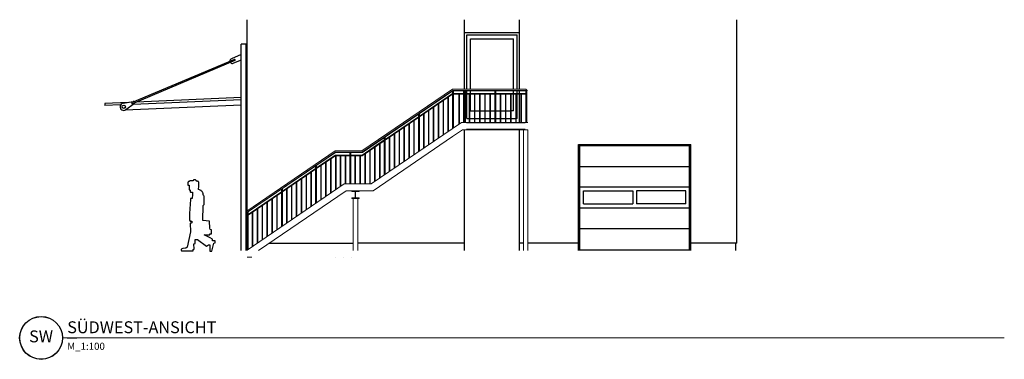
# Model space of a CAD drawing. Units: metres. Extents: x -1 to 108, y -8 to 1.
import ezdxf
from ezdxf.enums import TextEntityAlignment as Align

# ---------------------------------------------------------------- set-up
doc = ezdxf.new("R2010")
doc.units = ezdxf.units.M
doc.header["$LTSCALE"] = 0.0125
for name, color, linetype in [('A_Beschriftung', 3, 'Continuous'), ('A_Dach', 3, 'Continuous'), ('A_Fenster', 4, 'Continuous'), ('A_Menschen', 9, 'Continuous'), ('A_Treppen_Rampen', 3, 'Continuous'), ('A_Waende', 7, 'Continuous')]:
    doc.layers.add(name, color=color, linetype=linetype)
doc.styles.add('Romans', font='Romans.shx')

# ---------------------------------------------------------------- blocks, each defined once
blk = doc.blocks.new('Personen_Person_9_2D_F')
at = {"color": 0, "linetype": 'ByBlock', "lineweight": -2}
blk.add_lwpolyline([(-0.118, 1.503), (-0.118, 1.486), (-0.131, 1.382), (-0.175, 1.377), (-0.175, 1.351), (-0.195, 0.99), (-0.196, 0.807), (-0.184, 0.787), (-0.135, 0.786), (-0.138, 0.742), (-0.152, 0.736), (-0.177, 0.73), (-0.174, 0.508), (-0.26, 0.105), (-0.299, 0.072), (-0.376, 0.066), (-0.402, 0.053), (-0.419, 0.037), (-0.419, 0.019), (-0.408, 0.007), (-0.395, 0), (-0.382, 0), (-0.361, 0), (-0.103, 0.004), (-0.099, 0.041), (-0.079, 0.048), (-0.081, 0.188), (-0.049, 0.196), (-0.049, 0.3), (-0.036, 0.299), (0.016, 0.299), (0.252, 0.13), (0.274, 0.147), (0.301, 0.163), (0.336, 0.16), (0.335, 0.13), (0.334, 0.038), (0.334, 0.015), (0.333, 0.003), (0.334, -0.001), (0.337, -0.002), (0.342, -0.003), (0.385, -0.003), (0.438, 0.206), (0.474, 0.215), (0.474, 0.266), (0.431, 0.266), (0.402, 0.267), (0.402, 0.308), (0.346, 0.343), (0.19, 0.429), (0.333, 0.422), (0.338, 0.448), (0.377, 0.453), (0.377, 0.506), (0.378, 0.556), (0.341, 0.568), (0.34, 0.598), (0.331, 0.781), (0.155, 0.799), (0.163, 1.195), (0.185, 1.224), (0.188, 1.353), (0.184, 1.442), (0.171, 1.463), (0.164, 1.489), (0.16, 1.508), (0.156, 1.524), (0.149, 1.536), (0.143, 1.547), (0.131, 1.562), (0.121, 1.576), (0.11, 1.59), (0.101, 1.595), (0.084, 1.599), (0.063, 1.605), (0.042, 1.616), (0.039, 1.648), (0.046, 1.681), (0.048, 1.726), (0.047, 1.748), (0.047, 1.754), (0.048, 1.762), (0.048, 1.772), (0.048, 1.782), (0.047, 1.79), (0.046, 1.803), (0.043, 1.812), (0.04, 1.819), (0.034, 1.824), (0.029, 1.828), (0.023, 1.832), (0.016, 1.833), (-0.001, 1.834), (-0.014, 1.836), (-0.019, 1.845), (-0.022, 1.855), (-0.028, 1.864), (-0.041, 1.869), (-0.071, 1.871), (-0.088, 1.871), (-0.097, 1.867), (-0.101, 1.86), (-0.102, 1.852), (-0.105, 1.848), (-0.113, 1.847), (-0.146, 1.847), (-0.167, 1.847), (-0.182, 1.845), (-0.192, 1.843), (-0.199, 1.838), (-0.207, 1.831), (-0.214, 1.826), (-0.221, 1.824), (-0.232, 1.818), (-0.238, 1.811), (-0.241, 1.798), (-0.244, 1.75), (-0.243, 1.739), (-0.241, 1.734), (-0.237, 1.732), (-0.231, 1.732), (-0.221, 1.732), (-0.213, 1.732), (-0.208, 1.729), (-0.205, 1.722), (-0.204, 1.716), (-0.204, 1.711), (-0.204, 1.706), (-0.204, 1.652), (-0.204, 1.64), (-0.204, 1.632), (-0.204, 1.626), (-0.204, 1.612), (-0.201, 1.609), (-0.196, 1.608), (-0.191, 1.607), (-0.185, 1.603), (-0.183, 1.597), (-0.182, 1.592), (-0.182, 1.585), (-0.182, 1.579), (-0.183, 1.572), (-0.183, 1.566), (-0.183, 1.559), (-0.183, 1.555), (-0.18, 1.552), (-0.175, 1.55), (-0.166, 1.549), (-0.159, 1.549), (-0.154, 1.549), (-0.146, 1.549), (-0.141, 1.55), (-0.137, 1.549), (-0.132, 1.549), (-0.127, 1.549), (-0.123, 1.548), (-0.12, 1.545), (-0.118, 1.541), (-0.118, 1.537), (-0.117, 1.529), (-0.117, 1.525), (-0.118, 1.518), (-0.118, 1.511)], close=True, dxfattribs=at)

msp = doc.modelspace()

# ---------------------------------------------------------------- linework, layer by layer
at = {"layer": 'A_Beschriftung', "color": 250, "lineweight": 18}
msp.add_lwpolyline([(83.168, -7.533), (107.936, -7.533)], dxfattribs=at)
at = {"layer": 'A_Beschriftung', "color": 0, "linetype": 'ByBlock', "lineweight": -2}
msp.add_lwpolyline([(83.293, -7.533), (83.543, -7.533)], dxfattribs=at)
for radius in [0.562, 0.563]:
    msp.add_circle((82.605, -7.533), radius, dxfattribs=at)
at = {"layer": 'A_Dach', "color": 251, "linetype": 'Continuous', "lineweight": -3}
for p, q in [((87.868, -5.237), (87.868, 0.198)), ((88.001, 0.198), (87.868, 0.198)), ((88.001, -5.233), (88.001, 0.198)), ((87.69, -0.21), (84.997, -1.343)), ((87.701, -0.238), (85.009, -1.371)), ((87.868, -0.081), (87.612, -0.189)), ((87.868, -0.222), (87.662, -0.308)), ((87.868, -1.266), (85.024, -1.389)), ((87.865, -1.209), (85.112, -1.327)), ((84.893, -1.337), (84.279, -1.363)), ((84.279, -1.363), (84.282, -1.421)), ((84.698, -1.403), (84.282, -1.421)), ((84.763, -1.358), (85.03, -1.314)), ((87.868, -1.406), (84.817, -1.538)), ((84.834, -1.528), (85.052, -1.368))]:
    msp.add_line(p, q, dxfattribs=at)
msp.add_circle((84.779, -1.452), 0.0445, dxfattribs=at)
for centre, radius, start, end in [((87.637, -0.248), 0.065, 112.8231, 189.4807), ((87.696, -0.224), 0.015, 292.8231, 112.8231), ((87.637, -0.248), 0.065, 216.1654, 292.8231), ((84.779, -1.452), 0.0945, 99.4043, 306.2418), ((85.003, -1.357), 0.015, 112.8231, 292.8231), ((85.035, -1.344), 0.03, 52.8231, 99.4043), ((85.035, -1.344), 0.03, 306.2418, 352.8231)]:
    msp.add_arc(centre, radius, start, end, dxfattribs=at)
at = {"layer": 'A_Fenster', "color": 250, "linetype": 'Continuous', "lineweight": -3}
for p, q in [((93.799, 0.438), (95.129, 0.438)), ((93.799, -0.992), (93.799, 0.438)), ((93.899, 0.338), (95.029, 0.338)), ((93.899, -0.992), (93.899, 0.338)), ((95.029, -0.992), (95.029, 0.338)), ((95.129, -0.992), (95.129, 0.438)), ((93.799, -1.102), (93.799, -1.032)), ((93.899, -1.102), (93.899, -1.032)), ((95.029, -1.102), (95.029, -1.032)), ((95.129, -1.102), (95.129, -1.032)), ((93.799, -1.762), (93.799, -1.122)), ((93.899, -1.562), (93.899, -1.122)), ((95.029, -1.562), (95.029, -1.122)), ((95.129, -1.762), (95.129, -1.122)), ((93.799, -1.762), (93.864, -1.762)), ((93.879, -1.762), (94, -1.762)), ((93.899, -1.562), (94, -1.562)), ((94.015, -1.562), (94.136, -1.562)), ((94.015, -1.762), (94.136, -1.762)), ((94.151, -1.562), (94.272, -1.562)), ((94.151, -1.762), (94.272, -1.762)), ((94.287, -1.562), (94.408, -1.562)), ((94.287, -1.762), (94.408, -1.762)), ((94.423, -1.562), (94.539, -1.562)), ((94.423, -1.762), (94.539, -1.762)), ((94.564, -1.562), (94.68, -1.562)), ((94.564, -1.762), (94.68, -1.762)), ((94.695, -1.562), (94.816, -1.562)), ((94.695, -1.762), (94.816, -1.762)), ((94.831, -1.562), (94.952, -1.562)), ((94.831, -1.762), (94.952, -1.762)), ((95.029, -1.562), (94.967, -1.562)), ((94.967, -1.762), (95.088, -1.762)), ((95.129, -1.762), (95.103, -1.762)), ((96.769, -5.232), (96.769, -2.472)), ((96.769, -2.472), (99.659, -2.472)), ((99.659, -5.232), (99.659, -2.472)), ((96.769, -3.02), (99.659, -3.02)), ((96.769, -3.56), (99.659, -3.56)), ((96.869, -4.008), (96.869, -3.66)), ((96.869, -3.66), (98.164, -3.66)), ((98.164, -3.66), (98.164, -4.008)), ((99.559, -3.66), (98.264, -3.66)), ((98.264, -3.66), (98.264, -4.008)), ((99.559, -4.008), (99.559, -3.66)), ((96.769, -4.108), (99.659, -4.108)), ((96.869, -4.008), (98.164, -4.008)), ((99.559, -4.008), (98.264, -4.008)), ((96.769, -4.656), (99.659, -4.656)), ((96.769, -5.212), (99.659, -5.212))]:
    msp.add_line(p, q, dxfattribs=at)
at = {"layer": 'A_Fenster', "color": 8, "linetype": 'Continuous', "lineweight": -3}
for p, q in [((93.769, -1.102), (93.769, -1.032)), ((93.769, -1.862), (93.769, -1.122))]:
    msp.add_line(p, q, dxfattribs=at)
at = {"layer": 'A_Treppen_Rampen', "color": 252, "linetype": 'Continuous', "lineweight": 15}
for p, q in [((91.043, -2.613), (93.423, -0.992)), ((91.053, -2.648), (93.434, -1.027)), ((91.055, -2.653), (93.436, -1.032)), ((93.423, -0.992), (95.351, -0.992)), ((93.429, -2.021), (93.429, -1.036)), ((93.434, -1.027), (95.387, -1.027)), ((93.436, -1.032), (95.387, -1.032)), ((93.454, -2.004), (93.454, -1.032)), ((93.718, -1.862), (93.718, -1.032)), ((93.743, -1.8), (93.743, -1.032)), ((94.539, -1.862), (94.539, -1.032)), ((94.564, -1.862), (94.564, -1.032)), ((95.355, -1.862), (95.355, -1.032)), ((95.38, -1.862), (95.38, -1.032)), ((95.387, -1.032), (95.387, -1.027)), ((92.554, -1.696), (93.426, -1.102)), ((92.554, -1.72), (93.429, -1.124)), ((93.192, -2.182), (93.192, -1.285)), ((93.306, -2.105), (93.306, -1.208)), ((93.321, -2.095), (93.321, -1.198)), ((93.426, -1.102), (93.429, -1.102)), ((93.454, -1.102), (93.718, -1.102)), ((93.454, -1.122), (93.718, -1.122)), ((93.592, -1.91), (93.592, -1.122)), ((93.607, -1.9), (93.607, -1.122)), ((93.743, -1.102), (94.539, -1.102)), ((93.743, -1.122), (94.539, -1.122)), ((93.743, -1.862), (93.743, -1.122)), ((93.864, -1.862), (93.864, -1.122)), ((93.879, -1.862), (93.879, -1.122)), ((94, -1.862), (94, -1.122)), ((94.015, -1.862), (94.015, -1.122)), ((94.136, -1.862), (94.136, -1.122)), ((94.151, -1.862), (94.151, -1.122)), ((94.272, -1.862), (94.272, -1.122)), ((94.287, -1.862), (94.287, -1.122)), ((94.408, -1.862), (94.408, -1.122)), ((94.423, -1.862), (94.423, -1.122)), ((94.564, -1.102), (95.355, -1.102)), ((94.564, -1.122), (95.355, -1.122)), ((94.68, -1.862), (94.68, -1.122)), ((94.695, -1.862), (94.695, -1.122)), ((94.816, -1.862), (94.816, -1.122)), ((94.831, -1.862), (94.831, -1.122)), ((94.952, -1.862), (94.952, -1.122)), ((94.967, -1.862), (94.967, -1.122)), ((95.088, -1.862), (95.088, -1.122)), ((95.103, -1.862), (95.103, -1.122)), ((95.224, -1.862), (95.224, -1.122)), ((95.239, -1.862), (95.239, -1.122)), ((92.806, -2.445), (92.806, -1.548)), ((92.92, -2.368), (92.92, -1.471)), ((92.935, -2.358), (92.935, -1.461)), ((93.048, -2.28), (93.048, -1.383)), ((93.063, -2.27), (93.063, -1.373)), ((93.177, -2.193), (93.177, -1.295)), ((91.653, -2.309), (92.529, -1.713)), ((91.653, -2.334), (92.529, -1.737)), ((92.42, -2.708), (92.42, -1.811)), ((92.529, -2.634), (92.529, -1.649)), ((92.554, -2.617), (92.554, -1.632)), ((92.662, -2.543), (92.662, -1.646)), ((92.677, -2.533), (92.677, -1.636)), ((92.791, -2.456), (92.791, -1.558)), ((91.283, -3.483), (93.663, -1.862)), ((92.147, -2.894), (92.147, -1.997)), ((92.162, -2.884), (92.162, -1.986)), ((92.276, -2.806), (92.276, -1.909)), ((92.291, -2.796), (92.291, -1.899)), ((92.405, -2.719), (92.405, -1.821)), ((93.429, -2.237), (93.687, -2.062)), ((93.663, -1.862), (95.405, -1.862)), ((93.687, -2.062), (95.405, -2.062)), ((93.723, -1.867), (95.405, -1.867)), ((93.723, -2.056), (95.405, -2.056)), ((93.79, -1.879), (95.338, -1.879)), ((93.79, -2.044), (95.338, -2.044)), ((95.288, -5.232), (95.288, -2.062)), ((95.338, -1.879), (95.405, -1.867)), ((95.402, -5.232), (95.402, -2.062)), ((95.405, -1.867), (95.405, -1.862)), ((91.046, -2.723), (91.628, -2.326)), ((91.338, -3.662), (93.429, -2.237)), ((91.628, -3.248), (91.628, -2.263)), ((91.653, -3.231), (91.653, -2.246)), ((91.761, -3.157), (91.761, -2.26)), ((91.776, -3.147), (91.776, -2.249)), ((91.89, -3.069), (91.89, -2.172)), ((91.905, -3.059), (91.905, -2.162)), ((92.019, -2.981), (92.019, -2.084)), ((92.034, -2.971), (92.034, -2.074)), ((91.052, -2.743), (91.628, -2.351)), ((91.375, -3.42), (91.375, -2.521)), ((91.39, -3.409), (91.39, -2.512)), ((91.504, -3.332), (91.504, -2.435)), ((91.519, -3.322), (91.519, -2.425)), ((88.013, -4.195), (90.336, -2.613)), ((88.033, -4.224), (90.347, -2.648)), ((88.035, -4.228), (90.349, -2.653)), ((89.851, -3.055), (90.339, -2.723)), ((89.851, -3.08), (90.345, -2.743)), ((90.217, -3.727), (90.217, -2.83)), ((90.232, -3.717), (90.232, -2.82)), ((90.336, -2.613), (91.043, -2.613)), ((90.339, -2.723), (90.727, -2.723)), ((90.345, -2.743), (90.727, -2.743)), ((90.346, -3.64), (90.346, -2.743)), ((90.347, -2.648), (91.053, -2.648)), ((90.349, -2.653), (91.055, -2.653)), ((90.361, -3.63), (90.361, -2.743)), ((90.474, -3.552), (90.474, -2.743)), ((90.489, -3.542), (90.489, -2.743)), ((90.603, -3.483), (90.603, -2.743)), ((90.618, -3.483), (90.618, -2.743)), ((90.727, -3.483), (90.727, -2.653)), ((90.752, -3.483), (90.752, -2.653)), ((90.752, -2.723), (91.046, -2.723)), ((90.752, -2.743), (91.052, -2.743)), ((90.86, -3.483), (90.86, -2.743)), ((90.875, -3.483), (90.875, -2.743)), ((90.989, -3.483), (90.989, -2.743)), ((91.004, -3.483), (91.004, -2.743)), ((91.118, -3.483), (91.118, -2.698)), ((91.133, -3.483), (91.133, -2.688)), ((91.247, -3.483), (91.247, -2.61)), ((91.262, -3.483), (91.262, -2.6)), ((88.95, -3.669), (89.826, -3.072)), ((88.95, -3.693), (89.826, -3.097)), ((89.826, -3.994), (89.826, -3.009)), ((89.851, -3.977), (89.851, -2.992)), ((89.96, -3.903), (89.96, -3.006)), ((89.975, -3.893), (89.975, -2.995)), ((90.088, -3.815), (90.088, -2.918)), ((90.103, -3.805), (90.103, -2.908)), ((89.445, -4.253), (89.445, -3.356)), ((89.46, -4.243), (89.46, -3.346)), ((89.574, -4.166), (89.574, -3.268)), ((89.589, -4.155), (89.589, -3.258)), ((89.702, -4.078), (89.702, -3.181)), ((89.717, -4.068), (89.717, -3.171)), ((88.024, -5.221), (90.576, -3.483)), ((88.925, -4.607), (88.925, -3.622)), ((88.95, -4.59), (88.95, -3.605)), ((89.059, -4.516), (89.059, -3.619)), ((89.074, -4.506), (89.074, -3.609)), ((89.187, -4.429), (89.187, -3.531)), ((89.202, -4.412), (89.202, -3.521)), ((89.316, -4.341), (89.316, -3.444)), ((89.331, -4.331), (89.331, -3.434)), ((90.576, -3.483), (91.283, -3.483)), ((88.049, -4.282), (88.925, -3.686)), ((88.049, -4.307), (88.925, -3.71)), ((88.326, -5.232), (90.631, -3.662)), ((88.673, -4.779), (88.673, -3.882)), ((88.688, -4.769), (88.688, -3.872)), ((88.801, -4.692), (88.801, -3.794)), ((88.816, -4.681), (88.816, -3.784)), ((90.631, -3.662), (91.338, -3.662)), ((90.774, -3.677), (90.774, -3.662)), ((90.774, -3.662), (90.974, -3.662)), ((90.774, -3.677), (90.869, -3.677)), ((90.774, -3.862), (90.774, -3.847)), ((90.774, -3.847), (90.869, -3.847)), ((90.774, -3.862), (90.974, -3.862)), ((90.816, -5.232), (90.816, -3.862)), ((90.869, -3.847), (90.869, -3.677)), ((90.878, -3.847), (90.878, -3.677)), ((90.878, -3.677), (90.974, -3.677)), ((90.878, -3.847), (90.974, -3.847)), ((90.931, -5.232), (90.931, -3.862)), ((90.974, -3.677), (90.974, -3.662)), ((90.974, -3.862), (90.974, -3.847)), ((88.302, -5.032), (88.302, -4.135)), ((88.415, -4.954), (88.415, -4.057)), ((88.43, -4.944), (88.43, -4.047)), ((88.544, -4.867), (88.544, -3.97)), ((88.559, -4.857), (88.559, -3.959)), ((88.024, -4.212), (88.016, -4.199)), ((88.019, -4.303), (88.024, -4.299)), ((88.024, -4.312), (88.019, -4.303)), ((88.033, -4.224), (88.024, -4.212)), ((88.024, -5.212), (88.024, -4.223)), ((88.024, -4.223), (88.032, -4.223)), ((88.035, -4.228), (88.033, -4.224)), ((88.043, -4.223), (88.049, -4.223)), ((88.049, -5.204), (88.049, -4.223)), ((88.158, -5.13), (88.158, -4.233)), ((88.173, -5.12), (88.173, -4.222)), ((88.287, -5.042), (88.287, -4.145)), ((88.024, -5.221), (88.024, -5.212)), ((88.024, -5.232), (88.024, -5.221)), ((88.024, -5.412), (88.062, -5.412)), ((88.062, -5.412), (88.144, -5.412)), ((88.079, -5.412), (88.079, -5.412)), ((88.079, -5.412), (88.079, -5.412)), ((90.356, -5.412), (90.356, -5.412)), ((90.356, -5.412), (90.356, -5.412)), ((90.559, -5.412), (90.559, -5.412)), ((90.559, -5.412), (90.559, -5.412)), ((90.763, -5.412), (90.763, -5.412)), ((90.763, -5.412), (90.763, -5.412))]:
    msp.add_line(p, q, dxfattribs=at)
msp.add_arc((95.349, -1.027), 0.0352, 359.8666, 86.492, dxfattribs=at)
at = {"layer": 'A_Waende', "color": 250, "linetype": 'Continuous', "lineweight": -3}
for p, q in [((88.029, -4.184), (88.029, 0.838)), ((93.739, -0.992), (93.739, 0.838)), ((95.189, -0.992), (95.189, 0.838)), ((100.899, -5.037), (100.899, 0.838)), ((93.739, 0.498), (95.189, 0.498)), ((95.189, -1.102), (95.189, -1.032)), ((95.189, -1.862), (95.189, -1.122)), ((93.739, -5.232), (93.739, -2.062)), ((95.189, -5.232), (95.189, -2.062)), ((96.739, -5.232), (96.739, -2.442)), ((96.739, -2.442), (99.689, -2.442)), ((99.689, -5.232), (99.689, -2.442)), ((88.612, -5.037), (90.816, -5.037)), ((93.739, -5.037), (90.931, -5.037)), ((95.288, -5.037), (95.189, -5.037)), ((96.739, -5.037), (95.402, -5.037)), ((100.899, -5.037), (99.689, -5.037)), ((100.879, -5.232), (100.879, -5.037))]:
    msp.add_line(p, q, dxfattribs=at)

# ---------------------------------------------------------------- block references
at = {"layer": 'A_Menschen', "color": 253, "linetype": 'Continuous'}
msp.add_blockref('Personen_Person_9_2D_F', (86.707, -5.246), dxfattribs=at)

# ---------------------------------------------------------------- texts
at = {"layer": 'A_Beschriftung', "color": 0, "linetype": 'ByBlock', "lineweight": -2, "style": 'Romans'}
msp.add_attdef('SÜDWEST-ANSICHT', (83.293, -7.408), 'TITLE', height=0.3125, dxfattribs=at)
msp.add_attdef('SW', text='ANSICHTSNUMMER', height=0.3125, dxfattribs=at).set_placement((82.605, -7.533), align=Align.MIDDLE)
msp.add_attdef('M_1:100', text='SCALE', height=0.1875, dxfattribs=at).set_placement((83.293, -7.658), align=Align.TOP_LEFT)

doc.saveas('drawing.dxf')
